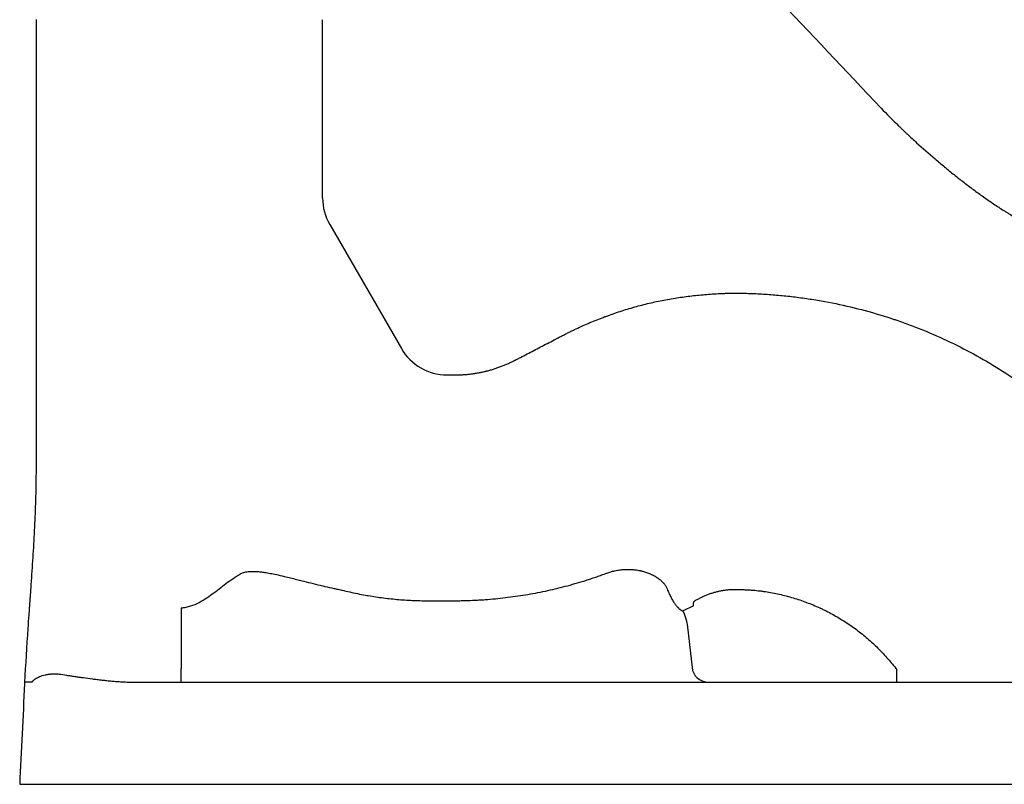
# Model space of a CAD drawing. Units: inches. Extents: x 2.54 to 7.88, y 1.72 to 4.65.
# Drawn here: x 2.58 to 3.02, y 1.72 to 2.07 of the extents above; entities that cross this region are included whole.
import ezdxf

# ---------------------------------------------------------------- set-up
doc = ezdxf.new("R2010")
doc.units = ezdxf.units.IN
doc.header["$MEASUREMENT"] = 0
doc.layers.add('Toilet', color=7, linetype='Continuous')

msp = doc.modelspace()

# ---------------------------------------------------------------- linework, layer by layer
at = {"layer": 'Toilet', "color": 7, "linetype": 'Continuous', "lineweight": 25}
for p, q in [((2.716569747555702, 1.976176875971711), (2.7493156711946, 1.919501235242907)), ((2.877796725341062, 1.799824331032314), (2.882800018190133, 1.802162905184465)), ((2.879941189701907, 1.792323342497472), (2.882004847315264, 1.773921949318666)), ((2.975570151455088, 1.767272074791576), (2.975570151455088, 1.772871987993043))]:
    msp.add_line(p, q, dxfattribs=at)
for centre, radius, start, end in [((2.737399475895366, 1.988211834230121), 0.02405655600488579, 180, 210.018366999984), ((2.770145399534267, 1.931536193501316), 0.02405655600488571, 210.018366999984, 270)]:
    msp.add_arc(centre, radius, start, end, dxfattribs=at)
msp.add_ellipse((2.889357488549486, 1.774738623860228), major_axis=(8.746731148072756e-18, 0.007466550935288822), ratio=0.990687, start_param=1.680393484018507, end_param=3.141592653589793, dxfattribs=at)
for points, knots in [([(2.870914038108885, 2.132355675659817), (2.871168373376698, 2.132087653595797), (2.871422179931624, 2.131819131548446), (2.871929720351512, 2.131282018713653), (2.872183491779547, 2.131013463448176), (2.872944940629201, 2.130207924905124), (2.873452669020303, 2.12967098982744), (2.874975827043804, 2.12806015891988), (2.878022255192752, 2.124838603115229), (2.881068860131722, 2.121617214494064), (2.887161946064276, 2.115174320041381), (2.891223899153044, 2.110878958536723), (2.903409635276414, 2.097992757573688), (2.911533360026422, 2.089401862998594), (2.935904815938721, 2.063629445625935), (2.952152591402247, 2.046447964721783), (2.968400369368092, 2.029266486184323)], [0, 0, 0, 0, 0.0078125000000005, 0.0078125000000005, 0.0156250000000009, 0.0156250000000009, 0.031250000000001, 0.031250000000001, 0.0625000000000012, 0.1250000000000009, 0.1250000000000009, 0.2500000000000011, 0.2500000000000011, 0.5000000000000008, 0.5000000000000008, 1, 1, 1, 1]), ([(2.582468527871403, 2.069679338722896), (2.58246852106557, 2.052261311412736), (2.582468529772999, 2.025832548592678), (2.582468545956445, 1.995067393442408), (2.582468551281335, 1.981960884868215), (2.582468554152837, 1.973247773702251), (2.582468564118814, 1.93414948901765), (2.58246855078537, 1.896367524181895), (2.582468541399861, 1.865845562910153)], [0, 0, 0, 0, 0.2500000000000001, 0.3749999999999998, 0.4374999999999993, 0.4374999999999993, 0.4999999999999988, 1, 1, 1, 1]), ([(2.713342910361011, 1.988211831607997), (2.713342910250153, 1.989589518478714), (2.713342909448055, 1.999557517823364), (2.713342911759814, 2.015252392157503), (2.713342915636126, 2.033864735875043), (2.713342881862035, 2.046750204611652), (2.713342881961418, 2.055698446786692), (2.713342895149786, 2.061425321760507), (2.713342916661888, 2.065004618605836), (2.713342923605545, 2.06715219670863), (2.713342945288402, 2.068449691812845), (2.713342921835764, 2.069165551179242), (2.713342879512738, 2.069523480858413), (2.713342863641603, 2.06965770448536)], [0, 0, 0, 0, 0.0507461024824186, 0.3671640682942524, 0.5781093790933133, 0.7363183626129597, 0.8417910180033794, 0.9077114273524548, 0.9472636728298378, 0.9736318364188056, 0.9868159182454508, 0.9950559694430384, 1, 1, 1, 1]), ([(2.968400467107167, 2.029266573745085), (2.970990036293627, 2.026528181109621), (2.973636679205227, 2.023846284136311), (2.976678345729765, 2.020892693118274), (2.977017242125577, 2.020565359650607), (2.977696506654795, 2.019912758944803), (2.978036891211429, 2.019587464283626), (2.978719228815794, 2.018938969161823), (2.979061160371975, 2.018615740728523), (2.979746041588079, 2.017970664243035), (2.981460797469659, 2.016361433718355), (2.983188289940764, 2.014769468989897), (2.987358918620903, 2.010982163636176), (2.990172096489601, 2.008501699145646), (2.994443867789444, 2.004851494680689), (2.997309091193681, 2.002441578337701), (3.000210721791081, 2.00008101376608), (3.003131676447842, 1.997746645181867), (3.004601814488086, 1.996592557089016), (3.007562856882328, 1.994312534116065), (3.009053767580602, 1.993186607780093), (3.012058103803392, 1.990965283334215), (3.013571526595462, 1.989869881364196), (3.01662306325168, 1.987712561080568), (3.018161173925533, 1.986650638395501), (3.021264782003113, 1.984563938375884), (3.022830271699645, 1.983539150616519), (3.024806324243005, 1.982284198177906), (3.025202475875302, 1.982034489864988), (3.025996875423833, 1.981537876990795), (3.026395169067133, 1.981291026050465), (3.027593628077192, 1.980555246932695), (3.028397199634844, 1.980070864847855), (3.030821391373909, 1.97863569285166), (3.032455486856516, 1.977702875272865), (3.034932260183252, 1.976337788623542), (3.036177051645431, 1.975663776480453), (3.037640217066903, 1.974891948159831), (3.038374489432353, 1.974509612341948), (3.038742293338952, 1.974319332586248), (3.03892636163693, 1.974224413942349), (3.039018437298806, 1.974177009828327), (3.039057907184517, 1.974156705598955), (3.039084222415843, 1.974143172071398), (3.039097462813052, 1.974136364577321), (3.03911053998084, 1.974129642803649)], [0, 0, 0, 0, 0.1249999999999958, 0.1249999999999958, 0.1406249999999954, 0.1406249999999954, 0.156249999999995, 0.156249999999995, 0.1718749999999946, 0.1718749999999946, 0.1874999999999942, 0.2499999999999939, 0.2499999999999939, 0.3749999999999921, 0.3749999999999921, 0.4374999999999913, 0.4999999999999906, 0.4999999999999906, 0.5624999999999898, 0.5624999999999898, 0.624999999999989, 0.624999999999989, 0.6874999999999882, 0.6874999999999882, 0.7499999999999873, 0.7499999999999873, 0.8124999999999866, 0.8124999999999866, 0.8281249999999881, 0.8281249999999881, 0.8437499999999896, 0.8437499999999896, 0.8749999999999925, 0.8749999999999925, 0.9374999999999954, 0.9374999999999954, 0.968749999999998, 0.9843749999999992, 0.9921875000000014, 0.9960937500000026, 0.9980468750000016, 0.9990234375000028, 0.9995117187500012, 0.9995117187500012, 1, 1, 1, 1]), ([(2.770145026407953, 1.907479460765365), (2.770728725889868, 1.907479517731962), (2.771312409892452, 1.907479737060988), (2.772187960319765, 1.907479809878236), (2.772479816755353, 1.907479768141662), (2.773063542740425, 1.90747954711651), (2.773355414786486, 1.907479341642438), (2.773938849858802, 1.907482172007953), (2.774230380519186, 1.907485547329627), (2.774813023820062, 1.907496682612518), (2.77510412274524, 1.90750458642953), (2.775685985726699, 1.907523906510917), (2.776267512171894, 1.9075467565273), (2.776848412032902, 1.907576178787694), (2.777719268959383, 1.907625481840879), (2.778299163440434, 1.907665449532139), (2.779457372766267, 1.907761953766154), (2.780035723985351, 1.907818108784318), (2.78119080756019, 1.907947399164095), (2.78176752993313, 1.908020639236084), (2.782919144735224, 1.908186313765418), (2.783494013451873, 1.908278996946303), (2.784642100866274, 1.908481670498315), (2.785215324507453, 1.908591609015056), (2.7863601823528, 1.90882815775687), (2.786931784993488, 1.908955099049666), (2.787645075962247, 1.909126491863327), (2.787930405853548, 1.909196327223833), (2.788499005130863, 1.909340535553566), (2.788923216395358, 1.909453635103249), (2.78976896415934, 1.909685739634467), (2.790329292718368, 1.909848210650103), (2.791443477638012, 1.910187442206955), (2.791997325879865, 1.910364220672956), (2.793097946220144, 1.91073340054393), (2.793644620173353, 1.910926018638208), (2.794731181807365, 1.911326237782388), (2.795271098803066, 1.91153377410975), (2.796344756610614, 1.91196248274522), (2.79687849197416, 1.912183667082251), (2.797674329879625, 1.912525964219311), (2.797938807222105, 1.912641833856953), (2.798466018825105, 1.912877421566), (2.798728767381651, 1.912997108074214), (2.799514711151458, 1.913361249807691), (2.800035463763217, 1.913611097889194), (2.800682240940086, 1.913932600494778), (2.800811396630901, 1.913997342018225), (2.801069231790228, 1.914127876484427), (2.801197906585323, 1.914193679745465), (2.801583403855838, 1.914392253310385), (2.801839877794437, 1.914525793124968), (2.80260943785482, 1.914926107348019), (2.803122566684649, 1.915192787464432), (2.805688183483496, 1.916526248430442), (2.807740438026633, 1.917593544645261), (2.811845217566972, 1.91972753995795), (2.813897642843881, 1.920794459221375), (2.816976134935072, 1.922395160071735), (2.818002257549031, 1.922928817614004), (2.819541513442919, 1.923729147222455), (2.820054614625374, 1.923995889249426), (2.8208243091676, 1.924395909374953), (2.821080891698939, 1.924529210998338), (2.821594021803065, 1.924795890192809), (2.821850490426874, 1.924929439281098), (2.822619720432958, 1.925330468614673), (2.823132679116562, 1.925597520221224), (2.824160649208241, 1.926127163877671), (2.824675741984639, 1.926389579154181), (2.825708474548396, 1.926908876309724), (2.8262261098526, 1.927165767928471), (2.827264040417274, 1.927673772394425), (2.827784337085241, 1.927924882183808), (2.829349056311275, 1.928669892543281), (2.830397166856808, 1.929155780937728), (2.832502906627075, 1.930106878337521), (2.834618197951921, 1.931037224926381), (2.83675260517024, 1.931926042119703), (2.83889688958173, 1.932793401050102), (2.839974001739578, 1.933216283263756), (2.841596998512181, 1.933834685295131), (2.842139219530797, 1.934038164297965), (2.842954378131678, 1.934339413475011), (2.843226391896718, 1.934439163906375), (2.843770574101839, 1.934637177953454), (2.845131698942143, 1.935128596366134), (2.846496152520006, 1.935602027975876), (2.848683541291457, 1.936336483216934), (2.84977936669874, 1.936692195882065), (2.851975370722795, 1.937380098685269), (2.853075554888904, 1.937712258837538), (2.855280174585038, 1.938353606936477), (2.8563846105143, 1.938662792725885), (2.858597566244663, 1.939259097140734), (2.859706057230781, 1.93954637146757), (2.861927536073872, 1.940096621322162), (2.863040531716027, 1.940359554782796), (2.865271161765606, 1.940860356180438), (2.866388794237908, 1.941098234573817), (2.868628435403838, 1.941550344490038), (2.869750425716736, 1.941764675332964), (2.87199854791732, 1.94217095805771), (2.873124680869118, 1.942362904189615), (2.875381021008915, 1.94272478135524), (2.876511232441888, 1.942894689451292), (2.878775750405461, 1.943212377820185), (2.881044298101107, 1.943508291567851), (2.8833203536611, 1.943763636636334), (2.885600158480571, 1.943998722613929), (2.886741951224457, 1.944106051198603), (2.889029549667457, 1.944299024399827), (2.890175357365649, 1.94438465821436), (2.892470960021447, 1.944534380722903), (2.893620673351556, 1.944598910490058), (2.895348607243167, 1.944677528357506), (2.895925151967494, 1.944700671828459), (2.897079492294868, 1.944740199659235), (2.89765730936045, 1.944756468046544), (2.898524918424287, 1.944776096830499), (2.898814267065046, 1.944781852905082), (2.899393240172599, 1.944791874630829), (2.899682899240335, 1.944796140272472), (2.900551287859497, 1.94480678410235), (2.901129754693248, 1.944811029708756), (2.902285812060432, 1.944814078267471), (2.902863394020324, 1.944812827970071), (2.904017580067706, 1.944804253864991), (2.90459418235146, 1.944796918854568), (2.906322541609586, 1.944765922904843), (2.907472815699044, 1.944733051851606), (2.909770993786812, 1.944652589222549), (2.910918845402157, 1.944604672301535), (2.913212007521109, 1.944493055743961), (2.914357304626365, 1.944429272891398), (2.916645051866841, 1.944284024805166), (2.918929986546808, 1.944121308052687), (2.921209281055635, 1.943923560490322), (2.924624088515025, 1.943601261198277), (2.926895117235521, 1.943352175249281), (2.931427246199118, 1.94279233807677), (2.933688298478954, 1.942481288956989), (2.938200089414741, 1.941795133325203), (2.940450797273273, 1.941419835532448), (2.947186365003155, 1.940191114655755), (2.951654933647939, 1.939236507607277), (2.960548047316697, 1.937053865091894), (2.964972586118686, 1.935825790980108), (2.970474876279432, 1.934114410883176), (2.972123436327955, 1.933587786169736), (2.973768792316515, 1.933041261206546), (2.97486498342289, 1.932672483533178), (2.975412804988131, 1.932485850027178), (2.97814544979621, 1.931543238157649), (2.980314591108209, 1.930757793928694), (2.986772049694906, 1.928309167093403), (2.991010258110803, 1.926553425253202), (2.999354959637937, 1.9227986419252), (3.00346145028548, 1.920799595886545), (3.01154374326809, 1.916560101183688), (3.015519574035366, 1.9143197050384), (3.02334070242679, 1.909597796745361), (3.027185987978442, 1.90711626229774), (3.034744119048927, 1.901908555063789), (3.038456966841718, 1.899182386477834), (3.042329523726353, 1.896152201383115), (3.042557017280815, 1.895973492461528), (3.043011086361027, 1.89561539402534), (3.043690946137893, 1.895077121376703), (3.045268593440873, 1.893813290223218), (3.046606010325807, 1.892716573274394), (3.049261157679007, 1.890505333994779), (3.0510050176678, 1.889007443289602), (3.056158972598883, 1.884443563201325), (3.059491528678096, 1.881307443783975), (3.065953488307985, 1.874851463619825), (3.069082800935801, 1.871531520637834), (3.075138234058619, 1.864707857524298), (3.078064351219316, 1.861204134377052), (3.083711924326368, 1.854011582222039), (3.086433401729607, 1.85032277262096), (3.090359794142163, 1.844648623461642), (3.091642589089378, 1.842733722422834), (3.093213113390263, 1.840310276961689), (3.093525569365603, 1.839824096535365), (3.093991770005907, 1.839092579854351), (3.094146788283535, 1.838848315944621), (3.094455820674607, 1.838359314647271), (3.095225837527506, 1.837135715117702), (3.095983056678913, 1.835906643957629), (3.098971237748925, 1.830972960026209), (3.101231747173784, 1.826970416504514), (3.104429591562624, 1.820884118786566), (3.105463391760848, 1.818841608099684), (3.107467288971035, 1.814729350561747), (3.108437446039407, 1.81265962938769), (3.111252779177475, 1.806409789783822), (3.113002564974101, 1.802188887442098), (3.115438870692392, 1.79577699545794), (3.116219558396244, 1.793626267053509), (3.117719843438245, 1.789298691187308), (3.118439476965438, 1.7871218591981), (3.119817674742553, 1.782742085178901), (3.120476160925627, 1.780539109771583), (3.12173115615734, 1.776106660763589), (3.122327692716944, 1.77387719892518), (3.122891789331469, 1.771633867456225)], [0, 0, 0, 0, 0.0039062499999981, 0.0039062499999981, 0.005859374999997, 0.005859374999997, 0.007812499999995999, 0.007812499999995999, 0.0097656249999949, 0.0097656249999949, 0.0117187499999939, 0.0117187499999939, 0.0136718749999928, 0.0156249999999918, 0.0156249999999918, 0.0195312499999897, 0.0195312499999897, 0.0234374999999876, 0.0234374999999876, 0.0273437499999855, 0.0273437499999855, 0.0312499999999835, 0.0312499999999835, 0.0351562499999814, 0.0351562499999814, 0.0390624999999793, 0.0390624999999793, 0.0400390624999789, 0.0410156249999786, 0.0429687499999782, 0.0429687499999782, 0.0468749999999777, 0.0468749999999777, 0.0507812499999773, 0.0507812499999773, 0.0546874999999768, 0.0546874999999768, 0.0585937499999764, 0.0585937499999764, 0.0624999999999759, 0.0624999999999759, 0.0644531249999756, 0.0644531249999756, 0.0664062499999754, 0.0664062499999754, 0.0703124999999749, 0.0703124999999749, 0.0712890624999747, 0.0712890624999747, 0.0722656249999745, 0.0722656249999745, 0.07421874999997399, 0.07421874999997399, 0.0781249999999734, 0.0781249999999734, 0.0937499999999709, 0.0937499999999709, 0.1093749999999684, 0.1093749999999684, 0.1171874999999672, 0.1171874999999672, 0.1210937499999666, 0.1210937499999666, 0.1230468749999661, 0.1230468749999661, 0.1249999999999657, 0.1249999999999657, 0.1289062499999651, 0.1289062499999651, 0.1328124999999645, 0.1328124999999645, 0.1367187499999639, 0.1367187499999639, 0.1406249999999633, 0.1406249999999633, 0.1484374999999618, 0.1484374999999618, 0.1562499999999603, 0.1640624999999589, 0.1640624999999589, 0.1718749999999574, 0.1718749999999574, 0.1757812499999566, 0.1757812499999566, 0.1777343749999565, 0.1777343749999565, 0.1796874999999563, 0.1874999999999552, 0.1874999999999552, 0.1953124999999542, 0.1953124999999542, 0.2031249999999531, 0.2031249999999531, 0.2109374999999521, 0.2109374999999521, 0.2187499999999511, 0.2187499999999511, 0.22656249999995, 0.22656249999995, 0.234374999999949, 0.234374999999949, 0.2421874999999479, 0.2421874999999479, 0.2499999999999469, 0.2499999999999469, 0.2578124999999458, 0.2578124999999458, 0.2656249999999448, 0.2734374999999437, 0.2734374999999437, 0.2812499999999426, 0.2812499999999426, 0.2890624999999415, 0.2890624999999415, 0.2968749999999405, 0.2968749999999405, 0.3007812499999399, 0.3007812499999399, 0.3046874999999394, 0.3046874999999394, 0.3066406249999393, 0.3066406249999393, 0.3085937499999393, 0.3085937499999393, 0.312499999999939, 0.312499999999939, 0.3164062499999389, 0.3164062499999389, 0.3203124999999387, 0.3203124999999387, 0.3281249999999383, 0.3281249999999383, 0.335937499999938, 0.335937499999938, 0.3437499999999376, 0.3437499999999376, 0.3515624999999373, 0.3593749999999369, 0.3593749999999369, 0.3749999999999362, 0.3749999999999362, 0.3906249999999356, 0.3906249999999356, 0.4062499999999349, 0.4062499999999349, 0.4374999999999338, 0.4374999999999338, 0.4687499999999328, 0.4687499999999328, 0.4765624999999324, 0.4804687499999324, 0.4804687499999324, 0.4843749999999324, 0.4843749999999324, 0.4999999999999329, 0.4999999999999329, 0.5312499999999343, 0.5312499999999343, 0.5624999999999355, 0.5624999999999355, 0.5937499999999368, 0.5937499999999368, 0.624999999999938, 0.624999999999938, 0.6562499999999394, 0.6562499999999394, 0.6582031249999396, 0.6582031249999396, 0.6601562499999399, 0.6640624999999405, 0.6718749999999418, 0.6718749999999418, 0.6874999999999443, 0.6874999999999443, 0.7187499999999499, 0.7187499999999499, 0.7499999999999555, 0.7499999999999555, 0.7812499999999611, 0.7812499999999611, 0.8124999999999668, 0.8124999999999668, 0.8281249999999698, 0.8281249999999698, 0.8320312499999707, 0.8320312499999707, 0.8339843749999709, 0.8339843749999709, 0.8359374999999712, 0.8437499999999725, 0.8437499999999725, 0.8749999999999786, 0.8749999999999786, 0.8906249999999813, 0.8906249999999813, 0.906249999999984, 0.906249999999984, 0.9374999999999896, 0.9374999999999896, 0.953124999999992, 0.953124999999992, 0.9687499999999948, 0.9687499999999948, 0.9843749999999972, 0.9843749999999972, 1, 1, 1, 1]), ([(2.582468541399861, 1.865845562909239), (2.582468540137854, 1.861724686301216), (2.582354950760383, 1.853483078743919), (2.58191004720786, 1.841127873038893), (2.581257495516627, 1.82878217441559), (2.580596348711413, 1.818501108455357), (2.580101069486915, 1.811306642729297), (2.579866943467411, 1.807966642726351), (2.579758405912778, 1.806425136338212), (2.579717644551652, 1.805847075382236), (2.579690450457766, 1.805461702689896), (2.579672316104637, 1.805204787878339), (2.579640568858524, 1.804755187725817), (2.579577032929936, 1.80385598998313), (2.579504358076761, 1.802828338952512), (2.579440769621896, 1.801929143323984), (2.579408982981082, 1.801479544757081), (2.579390822364817, 1.801222631002605), (2.579379473514631, 1.801062059771058), (2.579338622366985, 1.800484002932142), (2.579266045486878, 1.799456342292596), (2.579051087997899, 1.796405434836118), (2.578297692118096, 1.785614329699177), (2.577640866912265, 1.775332599065573), (2.577242691251022, 1.767100471449367)], [0, 0, 0, 0, 0.125, 0.25, 0.375, 0.5, 0.5625, 0.59375, 0.6015625, 0.609375, 0.611328125, 0.61328125, 0.6171875, 0.625, 0.640625, 0.6484375, 0.65234375, 0.654296875, 0.65625, 0.6572265625, 0.671875, 0.6875, 0.75, 1, 1, 1, 1]), ([(2.648734997806296, 1.801169265123668), (2.649113574553994, 1.801196513815988), (2.649488547262107, 1.801235901195632), (2.650230758497005, 1.80133684191207), (2.650598038949284, 1.801397957210008), (2.651687599473079, 1.801611626549036), (2.652397125617131, 1.801794658325671), (2.654465069696613, 1.802444805019677), (2.655762755319922, 1.803012135746524), (2.658218013014592, 1.804297587713602), (2.65937434368904, 1.805013653976173), (2.6616009611247, 1.806512541821041), (2.662671665604239, 1.807296044676285), (2.664773891128789, 1.808879557355044), (2.665806016902746, 1.809680134327818), (2.667869011118814, 1.811264186317699), (2.668899031069037, 1.812047442367477), (2.670982972075207, 1.813569092563628), (2.6720365677795, 1.814307444090297), (2.673646923025129, 1.815362728392521), (2.674188374996023, 1.815705645850203), (2.67500983774948, 1.81620541326428), (2.675286677971308, 1.816370486389508), (2.675858006705668, 1.816703509999053), (2.676152747911043, 1.816871327024365), (2.676457890427535, 1.81704186671961)], [0, 0, 0, 0, 0.031250000000001, 0.031250000000001, 0.0625000000000021, 0.0625000000000021, 0.1250000000000041, 0.1250000000000041, 0.2499999999999968, 0.2499999999999968, 0.3750000000000009, 0.3750000000000009, 0.4999999999999921, 0.4999999999999921, 0.6249999999999977, 0.6249999999999977, 0.7500000000000018, 0.7500000000000018, 0.8749999999999944, 0.8749999999999944, 0.9374999999999966, 0.9374999999999966, 0.9687499999999976, 0.9687499999999976, 1, 1, 1, 1]), ([(2.676457890427526, 1.81704186671961), (2.676693866173672, 1.817140966582258), (2.67693541792326, 1.8172273011866), (2.677253932157894, 1.817325455486822), (2.677328243875207, 1.817347265349877), (2.677684549076765, 1.817446961639641), (2.677970201043033, 1.81751241200438), (2.678613939258966, 1.81763451582365), (2.678973651306741, 1.817685453003734), (2.679728016816401, 1.817764947353077), (2.680123477706053, 1.817791091146202), (2.680952433596369, 1.817821206120068), (2.681386433275607, 1.817822827618242), (2.681906800162713, 1.817811839236254), (2.681993613782764, 1.817809570074064), (2.68259005968974, 1.81779113279962), (2.683099373502219, 1.817761208636773), (2.684192282530299, 1.817673996978794), (2.684775886373347, 1.817613232446712), (2.686073824728028, 1.81745449727384), (2.686787768005584, 1.817351147641617), (2.688364922864213, 1.817097294899209), (2.689227533368546, 1.816941381595542), (2.69106551122724, 1.816584242639139), (2.692040455550979, 1.816379642864389), (2.694237417959434, 1.815896430883646), (2.695458438899145, 1.815612299205519), (2.698493902205892, 1.814885213621331), (2.700306419764334, 1.814432709238588), (2.702982068734896, 1.813760607874808), (2.70384543825334, 1.813543000293784), (2.706166276232094, 1.812959387725513), (2.707624150411688, 1.812594262251955), (2.710505425325244, 1.811884609835491), (2.711928769928434, 1.811539756929262), (2.714737967383869, 1.810876722206874), (2.716123749163327, 1.810558043499735), (2.718138286866203, 1.810110183314974), (2.718765190947483, 1.809972959928246), (2.719959283338698, 1.809716008668062), (2.72052639097459, 1.809595895137619), (2.721434598651418, 1.809406695305551), (2.721771190058199, 1.809315358885164), (2.723306649150341, 1.808945061085551), (2.724506247505706, 1.808667217446232), (2.726901067437709, 1.808137231139714), (2.728096359183212, 1.807884871866874), (2.730484259340061, 1.80740628757337), (2.731676959376459, 1.807179879072774), (2.733292895732441, 1.80689082598483), (2.733714213903958, 1.806817082592405), (2.735299092468867, 1.80654583082008), (2.736464521073628, 1.806358823216005), (2.738796751391323, 1.806010003095528), (2.739963675849427, 1.805848116961244), (2.742298276941367, 1.805549843797204), (2.743466081578675, 1.805413386835155), (2.745801370153833, 1.805166185369786), (2.746968984581422, 1.805055365636061), (2.749304661263246, 1.804859322301553), (2.7504728589848, 1.804774054103218), (2.752810191704263, 1.804629059780169), (2.753979465042727, 1.804569315764148), (2.756319425380782, 1.80447534236733), (2.757490252039774, 1.804441113802556), (2.759901181118552, 1.804396948180943), (2.76114145906022, 1.804389024728706), (2.762381593291463, 1.804394445647833)], [0, 0, 0, 0, 0.0087068647397472, 0.0087068647397472, 0.0113394066816774, 0.0113394066816774, 0.0213490608432582, 0.0213490608432582, 0.0338593048778159, 0.0338593048778159, 0.047529128399975, 0.047529128399975, 0.06245269564447099, 0.06245269564447099, 0.0654313419013633, 0.0654313419013633, 0.08294779857694701, 0.08294779857694701, 0.1031398643056539, 0.1031398643056539, 0.1279708573690044, 0.1279708573690044, 0.158109231429636, 0.158109231429636, 0.1923412991627977, 0.1923412991627977, 0.235425488723181, 0.235425488723181, 0.2996012106851772, 0.2996012106851772, 0.3301759068161263, 0.3301759068161263, 0.3817764327385412, 0.3817764327385412, 0.432059335859611, 0.432059335859611, 0.480880192367371, 0.480880192367371, 0.5029129513828039, 0.5029129513828039, 0.5228132275004906, 0.5228132275004906, 0.5347575925449701, 0.5347575925449701, 0.5769884310146649, 0.5769884310146649, 0.6188824707215936, 0.6188824707215936, 0.6604946334033015, 0.6604946334033015, 0.6751487837249652, 0.6751487837249652, 0.7156113841735345, 0.7156113841735345, 0.7560533700170029, 0.7560533700170029, 0.7964528980406772, 0.7964528980406772, 0.8367727895033693, 0.8367727895033693, 0.8770398441203832, 0.8770398441203832, 0.9172710337544476, 0.9172710337544476, 0.9574827640590776, 0.9574827640590776, 1, 1, 1, 1]), ([(2.770146631756872, 1.804412091137353), (2.770925842357176, 1.804412159151521), (2.771705004596245, 1.804412542457755), (2.772873886507822, 1.804412213822769), (2.773263551702794, 1.804411857213006), (2.774042552778199, 1.804413287449995), (2.774431892062096, 1.804415052152226), (2.775210161375807, 1.804421245764392), (2.775599113079026, 1.804425533265918), (2.776376694545978, 1.804436200673506), (2.776765321813922, 1.804442596553109), (2.777930654785568, 1.804465352588674), (2.778706819376584, 1.804485233784348), (2.781033212680145, 1.804558548714275), (2.782581326339464, 1.804625750441155), (2.784899236242143, 1.804754275212445), (2.785671156481765, 1.804801777783798), (2.787213578936562, 1.804906009209201), (2.787984081644381, 1.804962734915398), (2.790293582056624, 1.80514597610706), (2.791830597992103, 1.805285376363767), (2.794899290876847, 1.805598877090073), (2.796430963991947, 1.805773001801836), (2.799488816612656, 1.806156953396213), (2.801015015896839, 1.806366673303488), (2.804062445710432, 1.806818410824292), (2.805583678296852, 1.807060416313535), (2.8086210126605, 1.807577729805908), (2.810137057519442, 1.807853391949275), (2.813163287809227, 1.808442792148665), (2.814673471771833, 1.808756542675167), (2.817688278710915, 1.80942025987021), (2.819192966845636, 1.809769803709474), (2.822197284565009, 1.810501751918212), (2.823696908261264, 1.81088419619983), (2.825942265779456, 1.811484299763718), (2.826690029774235, 1.811688795239643), (2.82818410455624, 1.812107220790198), (2.828930410700036, 1.812321184561505), (2.83116712586218, 1.812977402459871), (2.832655329633796, 1.813433996365366), (2.834511993332235, 1.814028096163975), (2.834883203221605, 1.814148100216679), (2.835624996538032, 1.81439034250343), (2.835995503851813, 1.814512556202563), (2.837105859783194, 1.814882468311189), (2.838583227426904, 1.815384400380824), (2.840054346259532, 1.815903851152492), (2.841522253412281, 1.816432290155376), (2.842254610830168, 1.81670097740264), (2.842985359430757, 1.816974194321064)], [0, 0, 0, 0, 0.0312499999999993, 0.0312499999999993, 0.0468749999999991, 0.0468749999999991, 0.062499999999999, 0.062499999999999, 0.0781249999999988, 0.0781249999999988, 0.0937499999999986, 0.0937499999999986, 0.124999999999998, 0.124999999999998, 0.187499999999996, 0.187499999999996, 0.2187499999999949, 0.2187499999999949, 0.2499999999999939, 0.2499999999999939, 0.3124999999999939, 0.3124999999999939, 0.3749999999999939, 0.3749999999999939, 0.4374999999999939, 0.4374999999999939, 0.4999999999999941, 0.4999999999999941, 0.5624999999999941, 0.5624999999999941, 0.6249999999999942, 0.6249999999999942, 0.6874999999999942, 0.6874999999999942, 0.7499999999999942, 0.7499999999999942, 0.7812499999999952, 0.7812499999999952, 0.8124999999999962, 0.8124999999999962, 0.8749999999999962, 0.8749999999999962, 0.8906249999999968, 0.8906249999999968, 0.9062499999999972, 0.9062499999999972, 0.937499999999998, 0.9687499999999992, 0.9687499999999992, 1, 1, 1, 1]), ([(2.842985359430582, 1.816974194321594), (2.843710782556531, 1.817241448590535), (2.844439967885695, 1.817477134825523), (2.845538948978085, 1.817785607190505), (2.845906145621226, 1.817880905300199), (2.846642233771145, 1.81805664122426), (2.84701113038546, 1.818137065407499), (2.847750473661898, 1.818283440797391), (2.848120887122079, 1.818349480286598), (2.848863408155068, 1.818466635465673), (2.849235546082045, 1.818517670645581), (2.849981750787096, 1.818604051144995), (2.850355788192533, 1.818639474696466), (2.850824446149931, 1.818674060878368), (2.850918221987982, 1.818680491672215), (2.851105370320737, 1.818692354768575), (2.851385679615833, 1.818708666070869), (2.85166474948647, 1.818720575074607), (2.852592223817248, 1.818750683906779), (2.853325396408055, 1.818744152423147), (2.85477368262914, 1.818673788731193), (2.855488796067869, 1.818609951454997), (2.856899979471156, 1.818427487254286), (2.857596052621084, 1.818308859767812), (2.858367546627041, 1.818145247963529), (2.858453139992579, 1.818126641248566), (2.858623564951356, 1.818088688294716), (2.858878208079273, 1.818030619116048), (2.859129876169772, 1.81796917610713), (2.859629260324105, 1.817841903428212), (2.85995691587214, 1.817751209036784), (2.860924118991232, 1.817462369898076), (2.861547935540918, 1.817247514782285), (2.86275299177181, 1.816776284898138), (2.863334237661906, 1.816519901002323), (2.864033116385313, 1.816174520299789), (2.8642406996242, 1.816069033810619), (2.864445117952084, 1.815960754416347), (2.864580687954459, 1.815887948620476), (2.864648163860124, 1.81585121074106), (2.864983076567734, 1.815666352668858), (2.865243127716018, 1.815514738763671), (2.865999947201711, 1.815049373884564), (2.866473428926493, 1.814725145839633), (2.867358646757779, 1.814051190027272), (2.867770388691837, 1.81370144946156), (2.868340762202783, 1.813158627670545), (2.868614119434987, 1.812882651118044), (2.868869365604954, 1.812599882637321), (2.868993928763244, 1.812457364775196), (2.869034953026982, 1.812409653585166), (2.869115791204698, 1.81231407301886), (2.869155627102614, 1.812266179041343), (2.869508917380468, 1.811834212079632), (2.869785823475292, 1.811443738205761), (2.870266088644935, 1.810650433141708), (2.870469449841779, 1.810247600558393), (2.87063536333983, 1.809838453387336)], [0, 0, 0, 0, 0.0624999999999885, 0.0624999999999885, 0.0937499999999849, 0.0937499999999849, 0.1249999999999813, 0.1249999999999813, 0.1562499999999777, 0.1562499999999777, 0.1874999999999741, 0.1874999999999741, 0.2187499999999704, 0.2187499999999704, 0.2265624999999695, 0.2265624999999695, 0.2343749999999685, 0.2499999999999627, 0.2499999999999627, 0.3124999999999437, 0.3124999999999437, 0.3749999999999246, 0.3749999999999246, 0.4374999999999056, 0.4374999999999056, 0.4453124999999066, 0.4453124999999066, 0.4531249999999075, 0.4687499999999136, 0.4687499999999136, 0.4999999999999216, 0.4999999999999216, 0.5624999999999378, 0.5624999999999378, 0.6249999999999543, 0.6249999999999543, 0.6406249999999588, 0.6484374999999607, 0.6484374999999607, 0.6562499999999627, 0.6562499999999627, 0.6874999999999654, 0.6874999999999654, 0.7499999999999736, 0.7499999999999736, 0.8124999999999816, 0.8124999999999816, 0.8437499999999857, 0.8593749999999876, 0.8593749999999876, 0.8671874999999889, 0.8671874999999889, 0.8749999999999902, 0.8749999999999902, 0.9374999999999952, 0.9374999999999952, 1, 1, 1, 1]), ([(2.870635363339825, 1.809838453387342), (2.87093103490103, 1.809109490593123), (2.871227410103643, 1.808420215435524), (2.871821585573295, 1.807119360504388), (2.872119375036505, 1.80650771728397), (2.872716303711483, 1.805360994371682), (2.87301545169516, 1.804825983322855), (2.873615035537283, 1.803832285565256), (2.873915472507334, 1.803373564746373), (2.874517634448108, 1.802532936206404), (2.874819334874626, 1.802151036632655), (2.875197195319943, 1.80172235399097), (2.875272804711648, 1.80163905414515), (2.875386275092412, 1.801517780068874), (2.875424122827717, 1.801477952802551), (2.875499742393758, 1.801399624902537), (2.875537516687356, 1.801361121065908), (2.87572621069689, 1.801171887918949), (2.875876597901654, 1.801031013644289), (2.876326041218264, 1.800639466450011), (2.876623368881011, 1.800419857086766), (2.877213485843638, 1.800061629919355), (2.877506273905825, 1.799922988010454), (2.877796724929869, 1.799824329460993)], [0, 0, 0, 0, 0.1250000000000014, 0.1250000000000014, 0.2500000000000028, 0.2500000000000028, 0.3750000000000042, 0.3750000000000042, 0.5000000000000056, 0.5000000000000056, 0.6250000000000069, 0.6250000000000069, 0.6562500000000068, 0.6562500000000068, 0.6718750000000062, 0.6718750000000062, 0.6875000000000057, 0.6875000000000057, 0.7500000000000046, 0.7500000000000046, 0.8750000000000022, 0.8750000000000022, 1, 1, 1, 1]), ([(2.883614273156922, 1.804573873008835), (2.883858818674012, 1.804700978516166), (2.884103362037305, 1.804828089907457), (2.884592399442092, 1.805082447431993), (2.884836887785716, 1.805209709131237), (2.88532589478864, 1.805464149710465), (2.885570405823726, 1.805591349418995), (2.88606051538161, 1.805842777933902), (2.886306046599223, 1.805967190610964), (2.886676242315686, 1.806148622058392), (2.886799987512445, 1.806208152265555), (2.887048007293203, 1.80632576644952), (2.887172266154722, 1.806383893378501), (2.887545856844822, 1.806556050114607), (2.887796007834087, 1.806667842060808), (2.888298778733986, 1.806884681119391), (2.888551403545899, 1.806989714841981), (2.889059193899607, 1.807192841280032), (2.889314342871716, 1.80729097926215), (2.890083352030442, 1.807575661536433), (2.890600759162169, 1.807752515947157), (2.891644402372967, 1.808082105011975), (2.892170668131797, 1.80823475858404), (2.893231567012446, 1.80851720697151), (2.893766216110529, 1.80864695814141), (2.89457344211672, 1.808827236003042), (2.894843376135349, 1.8088849827912), (2.895384861194672, 1.808996058833113), (2.89565644143187, 1.809049308325069), (2.896065438922974, 1.809124737400289), (2.896201987978684, 1.809149122719283), (2.896474877563787, 1.809195997885582), (2.896611307535683, 1.809218506966849), (2.897020543778434, 1.809282671641772), (2.897293293878198, 1.80932080816209), (2.897838621859251, 1.809386291849866), (2.898111200724327, 1.809413700651761), (2.898656179322636, 1.809457295786089), (2.898928580366518, 1.80947356422998), (2.899473276033372, 1.809499433931699), (2.899745571820103, 1.809509108098336), (2.900290088259737, 1.809523749356057), (2.900562307257857, 1.809528612776151), (2.901106686445519, 1.809534655305694), (2.90137884728104, 1.809535874885437), (2.90192313216036, 1.80953600907185), (2.902195256421479, 1.809534937293485), (2.903011587104589, 1.809529084412353), (2.903555752764357, 1.809521749587917), (2.904643972429357, 1.809500084869919), (2.905188022020074, 1.809485478410952), (2.906275965087792, 1.8094464850915), (2.90681985882543, 1.809422114559599), (2.907907495825564, 1.809363946347231), (2.908451242343629, 1.809330352625422), (2.910082245785213, 1.809214779190337), (2.911169263594333, 1.809117819148715), (2.912527593525941, 1.808968907483643), (2.912799237582875, 1.808937751291768), (2.913342481587695, 1.808872675511119), (2.913614208799862, 1.808838739739346), (2.914428215128122, 1.808732938981106), (2.914969266979685, 1.808657089088407), (2.916587710665376, 1.8084140681168), (2.917660392703329, 1.808231432550415), (2.919794334361797, 1.80782865622108), (2.920855583432471, 1.807608480817995), (2.9229671573833, 1.807132260729808), (2.92401748020683, 1.806876209291816), (2.926107341369484, 1.806328695854997), (2.927146864671768, 1.806037184483102), (2.930249159245055, 1.805109210752951), (2.932295671221357, 1.804419361443331), (2.936344836428209, 1.802895653826939), (2.938347459786305, 1.802061697434743), (2.940822487805754, 1.800926489970372), (2.941562876121683, 1.800578966473605), (2.942300057931878, 1.800220914502599), (2.942790796822541, 1.799979863373041), (2.943035902114168, 1.799858114903382), (2.944257376693362, 1.799244614636332), (2.945223009467099, 1.798737911874265), (2.94808585654708, 1.797170907711272), (2.94994910473489, 1.796063827665933), (2.953586982828125, 1.793727621156368), (2.955361596700977, 1.792498472611834), (2.95882238967451, 1.789918381836842), (2.960508537806792, 1.788567396956244), (2.963791169793398, 1.785741940215464), (2.965387741797216, 1.78426758975606), (2.96713253721275, 1.782538228136312), (2.967325689012736, 1.782345093021721), (2.96771055676247, 1.781956845318186), (2.967902333537053, 1.781761669654729), (2.968474825713152, 1.781173856054756), (2.968852822088953, 1.780778816384355), (2.969975832294299, 1.779584219635499), (2.970709869436599, 1.778775186748636), (2.972868118970553, 1.776310223577124), (2.974248501674164, 1.774616456582965), (2.975570149354052, 1.772871985599592)], [0, 0, 0, 0, 0.0078124999999989, 0.0078124999999989, 0.0156249999999979, 0.0156249999999979, 0.0234374999999968, 0.0234374999999968, 0.0312499999999957, 0.0312499999999957, 0.0351562499999952, 0.0351562499999952, 0.0390624999999948, 0.0390624999999948, 0.0468749999999923, 0.0468749999999923, 0.0546874999999899, 0.0546874999999899, 0.0624999999999876, 0.0624999999999876, 0.0781249999999811, 0.0781249999999811, 0.0937499999999748, 0.0937499999999748, 0.1093749999999684, 0.1093749999999684, 0.1171874999999654, 0.1171874999999654, 0.1249999999999623, 0.1249999999999623, 0.1289062499999615, 0.1289062499999615, 0.1328124999999606, 0.1328124999999606, 0.1406249999999605, 0.1406249999999605, 0.1484374999999603, 0.1484374999999603, 0.15624999999996, 0.15624999999996, 0.1640624999999599, 0.1640624999999599, 0.1718749999999597, 0.1718749999999597, 0.1796874999999595, 0.1796874999999595, 0.1874999999999594, 0.1874999999999594, 0.2031249999999588, 0.2031249999999588, 0.2187499999999584, 0.2187499999999584, 0.2343749999999578, 0.2343749999999578, 0.2499999999999574, 0.2499999999999574, 0.2812499999999549, 0.2812499999999549, 0.2890624999999551, 0.2890624999999551, 0.2968749999999553, 0.2968749999999553, 0.3124999999999555, 0.3124999999999555, 0.3437499999999559, 0.3437499999999559, 0.3749999999999564, 0.3749999999999564, 0.4062499999999568, 0.4062499999999568, 0.4374999999999573, 0.4374999999999573, 0.4999999999999597, 0.4999999999999597, 0.562499999999962, 0.562499999999962, 0.5781249999999623, 0.5859374999999625, 0.5859374999999625, 0.5937499999999626, 0.5937499999999626, 0.6249999999999662, 0.6249999999999662, 0.6874999999999724, 0.6874999999999724, 0.7499999999999785, 0.7499999999999785, 0.8124999999999845, 0.8124999999999845, 0.8749999999999905, 0.8749999999999905, 0.8828124999999911, 0.8828124999999911, 0.8906249999999918, 0.8906249999999918, 0.9062499999999934, 0.9062499999999934, 0.9374999999999952, 0.9374999999999952, 1, 1, 1, 1]), ([(2.762381298426778, 1.804394451056158), (2.763028368898165, 1.804397386084956), (2.763675441502216, 1.804399867607454), (2.764969589898723, 1.804404181093942), (2.765616665880405, 1.804405972855938), (2.767557899159928, 1.80441027906967), (2.768852061882582, 1.804411654591339), (2.770146231319166, 1.804411771651929)], [0, 0, 0, 0, 0.2499999999999976, 0.2499999999999976, 0.499999999999995, 0.499999999999995, 1, 1, 1, 1]), ([(2.88280001858667, 1.802162906497926), (2.88277498381918, 1.802216467399018), (2.882752553610122, 1.802270969657488), (2.882712879327767, 1.80238184858321), (2.882695612855663, 1.802438313766599), (2.882651906486065, 1.80261002036121), (2.882633972385371, 1.80272550933197), (2.882623502059401, 1.802900235633601), (2.882622768316065, 1.802958728167553), (2.882625921129041, 1.803046853419603), (2.882627687623314, 1.803076353905637), (2.882632650668088, 1.803135202472836), (2.882635835545353, 1.803164451072057), (2.882655214733956, 1.803309831125692), (2.882681683017045, 1.803423396341629), (2.882728417254309, 1.803561943635736), (2.882738452181693, 1.803589481225562), (2.882759919833428, 1.803644207262698), (2.882771379338062, 1.803671454411595), (2.882807712857819, 1.803752244635706), (2.88283436638174, 1.803804493051588), (2.882921370449929, 1.803956568858319), (2.882988704595872, 1.804051766515088), (2.883103845747899, 1.804185189021998), (2.883144761691669, 1.804228209262928), (2.883229650219791, 1.804309291824738), (2.88327379336258, 1.80434758085227), (2.883411186398681, 1.804455867534462), (2.883509357055345, 1.804519341588767), (2.883614273156922, 1.804573873008836)], [0, 0, 0, 0, 0.0625000000000195, 0.0625000000000195, 0.1250000000000391, 0.1250000000000391, 0.2500000000000782, 0.2500000000000782, 0.3125000000001045, 0.3125000000001045, 0.3437500000001118, 0.3437500000001118, 0.3750000000001191, 0.3750000000001191, 0.5000000000001631, 0.5000000000001631, 0.5312500000001643, 0.5312500000001643, 0.5625000000001654, 0.5625000000001654, 0.6250000000001452, 0.6250000000001452, 0.7500000000000927, 0.7500000000000927, 0.8125000000000717, 0.8125000000000717, 0.8750000000000506, 0.8750000000000506, 1, 1, 1, 1]), ([(2.877796724929869, 1.79982432946099), (2.878078615607934, 1.799228884309375), (2.878590035035739, 1.798022945070365), (2.879203390886686, 1.796169862782813), (2.879510116348849, 1.79490513602579), (2.879764987178344, 1.793625526642747), (2.879866499189321, 1.792978281756747), (2.879941187285369, 1.79232334127823)], [0, 0, 0, 0, 0.25, 0.5, 0.75, 0.75, 1, 1, 1, 1]), ([(2.648754002299382, 1.767272072398125), (2.648752837194236, 1.767272072398125), (2.648751672107086, 1.767310075745047), (2.648749377297981, 1.767460936748352), (2.648748247611463, 1.767573792074999), (2.648746057930252, 1.76787093023979), (2.648744997969374, 1.768055208489254), (2.648742979948507, 1.768489595409811), (2.648742021919678, 1.768739697372702), (2.648740236875793, 1.769298134403334), (2.64873940988829, 1.769606460847174), (2.648737912059108, 1.77027198013696), (2.64873724124056, 1.770629162705345), (2.648736076136931, 1.771381542758445), (2.648735581869852, 1.771776728624217), (2.648734784892913, 1.772593108720668), (2.648734482195373, 1.773014290344055), (2.648734279878138, 1.773442077748114)], [0, 0, 0, 0, 0.125, 0.125, 0.25, 0.25, 0.375, 0.375, 0.5, 0.5, 0.625, 0.625, 0.75, 0.75, 0.875, 0.875, 1, 1, 1, 1]), ([(2.580541614914939, 1.767271677918089), (2.580530779731038, 1.767271652030638), (2.580516178468002, 1.767271615337608), (2.580497844960782, 1.767271566181684), (2.580478978503442, 1.767271513940251), (2.58043385289836, 1.767271381021547), (2.580333274937306, 1.767271035304362), (2.580216556846341, 1.767270504928725), (2.580120201425396, 1.767269955626592), (2.580077809644219, 1.76726969075062), (2.580060211978891, 1.76726957724266), (2.580042647100885, 1.767269462163165), (2.57997264987869, 1.767268989272525), (2.579687331277789, 1.767266778914797), (2.579230066506623, 1.767261132551705), (2.578701121060234, 1.767249747645568), (2.578253059040573, 1.767234516230819), (2.577947089271613, 1.767218631343035), (2.57776836457167, 1.767205840533702), (2.577693627525031, 1.767199514233149), (2.57766071969678, 1.767196519870322), (2.577639204205468, 1.76719450375515), (2.577602662829876, 1.767190923391105), (2.577563440990601, 1.767186712340252), (2.577531344938225, 1.767182923442505), (2.577513639608978, 1.767180728589607), (2.577470435166847, 1.767175191852433), (2.577405088774928, 1.767165399991849), (2.577348162441397, 1.767153703410045), (2.577319195389411, 1.767145990325184), (2.577308183890877, 1.767142727241897), (2.577297701371852, 1.767139439519839), (2.57728262183995, 1.767134100353109), (2.577268988079807, 1.767127938823196), (2.577259405452818, 1.7671223440331), (2.577247567075565, 1.767113834071207), (2.577242982710226, 1.767106497271965), (2.577242691251022, 1.767100471449367)], [0, 0, 0, 0, 0.0049501066296893, 0.0066866683982239, 0.0084232301667584, 0.0136329154723622, 0.0275254096206388, 0.0553103979171919, 0.0692028920654685, 0.0744125773710722, 0.0761491391396068, 0.0778857009081414, 0.0830953862137451, 0.1108803745102983, 0.222020327696511, 0.3331602808827237, 0.4443002340689364, 0.5554401872551491, 0.6110101638482555, 0.6387951521448086, 0.645741399218947, 0.6526876462930853, 0.6665801404413618, 0.694365128737915, 0.7082576228861917, 0.7152038699603299, 0.7221501170344682, 0.7777200936275745, 0.8332900702206809, 0.8541288114430958, 0.8610750585172341, 0.8680213055913724, 0.8888600468137873, 0.9166450351103403, 0.9305375292586172, 0.9444300234068936, 1, 1, 1, 1]), ([(2.58054163507298, 1.76727182240046), (2.580587115379476, 1.767272080832994), (2.580635310521376, 1.767293630767716), (2.580711620637298, 1.767353997394996), (2.580737725327702, 1.767378680039341), (2.580777879509872, 1.767422368023894), (2.580791431756015, 1.767438101855815), (2.580818888519747, 1.767472303050549), (2.580832805657425, 1.767490785837821), (2.580860968061615, 1.767530931233326), (2.580875189341771, 1.767552886625246), (2.580896718482721, 1.767585578975721), (2.580903927150823, 1.767596414696027), (2.580918399206232, 1.767617301282253), (2.58092566172868, 1.76762729533827), (2.580947523524972, 1.767656213388413), (2.580962195437535, 1.767674084246386), (2.580991755303273, 1.767709652599219), (2.581006644531234, 1.767727307740127), (2.581081644004808, 1.767815035336888), (2.581143421694247, 1.76788355721498), (2.581334262579535, 1.768086735905382), (2.581468847263239, 1.768218969010863), (2.58168158327023, 1.768414114202893), (2.581754310786571, 1.768478596264749), (2.581866083827372, 1.768574463360017), (2.581922642431367, 1.768622183687785), (2.581985003948974, 1.768673533023456), (2.582011579552346, 1.768695196151003), (2.582018843139669, 1.768701099232311), (2.582023689018591, 1.768705033497704), (2.582026139188001, 1.768707021319967), (2.582038094081545, 1.768716703539873), (2.582047685282025, 1.768724444229567), (2.582057303754186, 1.768732179835631)], [0, 0, 0, 0, 0.1249999999999825, 0.1249999999999825, 0.1874999999999715, 0.1874999999999715, 0.2187499999999676, 0.2187499999999676, 0.2499999999999636, 0.2499999999999636, 0.2812499999999597, 0.2812499999999597, 0.2968749999999589, 0.2968749999999589, 0.312499999999958, 0.312499999999958, 0.3437499999999595, 0.3437499999999595, 0.3749999999999609, 0.3749999999999609, 0.4999999999999692, 0.4999999999999692, 0.7499999999999847, 0.7499999999999847, 0.8749999999999929, 0.8749999999999929, 0.9374999999999968, 0.9687499999999978, 0.9765624999999976, 0.9804687499999968, 0.9804687499999968, 0.9843749999999956, 0.9843749999999956, 1, 1, 1, 1]), ([(2.582057303754177, 1.768732179835636), (2.58235017547718, 1.768924497971901), (2.582665428295952, 1.769108450454849), (2.583338883791671, 1.76945741973576), (2.583697087978568, 1.769622459679302), (2.584455306996793, 1.769931228308476), (2.584855314085208, 1.770074783759761), (2.585696020222647, 1.770336495540654), (2.586136741816702, 1.770454803822057), (2.587058655296415, 1.770663006406711), (2.587539846121997, 1.770752914332793), (2.588292295601541, 1.770863309209006), (2.58854819175233, 1.770895907065206), (2.588939696758378, 1.770938007738152), (2.589071560826467, 1.770950915315639), (2.589337347808672, 1.770974331478652), (2.589471267383787, 1.770984842176698), (2.590145947206086, 1.771031229137697), (2.590701945900983, 1.771048691591481), (2.591559611871684, 1.771041291712912), (2.591849447960281, 1.771033212368059), (2.592436917280928, 1.771004926570652), (2.592734563602397, 1.770984740814449), (2.593035978747269, 1.770957790852684)], [0, 0, 0, 0, 0.1250000000000001, 0.1250000000000001, 0.2500000000000001, 0.2500000000000001, 0.3750000000000002, 0.3750000000000002, 0.5000000000000002, 0.5000000000000002, 0.6250000000000002, 0.6250000000000002, 0.6875000000000003, 0.6875000000000003, 0.7187500000000001, 0.7187500000000001, 0.7499999999999999, 0.7499999999999999, 0.8749999999999993, 0.8749999999999993, 0.9374999999999998, 0.9374999999999998, 1, 1, 1, 1]), ([(2.593035978747269, 1.770957790852684), (2.594119147768295, 1.770781370384373), (2.595252598757976, 1.770600893718616), (2.597024359299442, 1.770326458643714), (2.597626962402299, 1.770234439961457), (2.598855289991677, 1.770048946058561), (2.599480970848116, 1.769955437548802), (2.600754839867204, 1.769767419635858), (2.601403029511943, 1.769672909442822), (2.602227060887336, 1.769554490451844), (2.602392611914177, 1.769530784943905), (2.602724767067074, 1.769483401090375), (2.602891366389031, 1.76945972335527), (2.603392713852432, 1.769388746528059), (2.603729023910714, 1.769341521699008), (2.605420526274199, 1.769105710101831), (2.606805459149384, 1.768917929672263), (2.608926591725398, 1.768643636318094), (2.609640933405684, 1.768553450388213), (2.611083662140873, 1.768376871563868), (2.611811957830706, 1.768290375271039), (2.613281830916005, 1.768122690248869), (2.614023428941664, 1.768041516139002), (2.615145424335513, 1.767925309121676), (2.615521051281828, 1.767887501372408), (2.616274278161233, 1.767814168511629), (2.616652023194879, 1.767778627469012), (2.617788576824304, 1.767675862560272), (2.618550700617552, 1.767612477605185), (2.620083406462098, 1.767498865445139), (2.620853995423644, 1.767448644092048), (2.622403455984336, 1.767364855726085), (2.623182306616783, 1.767331277008647), (2.624748229883039, 1.76728489065369), (2.625535329778565, 1.767272072398125), (2.626326587498689, 1.767272072398125)], [0, 0, 0, 0, 0.1249999999999973, 0.1249999999999973, 0.1874999999999963, 0.1874999999999963, 0.2499999999999953, 0.2499999999999953, 0.3124999999999943, 0.3124999999999943, 0.3281249999999942, 0.3281249999999942, 0.3437499999999941, 0.3437499999999941, 0.3749999999999948, 0.3749999999999948, 0.4999999999999967, 0.4999999999999967, 0.5624999999999974, 0.5624999999999974, 0.6249999999999981, 0.6249999999999981, 0.6874999999999989, 0.6874999999999989, 0.7187499999999996, 0.7187499999999996, 0.7500000000000002, 0.7500000000000002, 0.8125000000000002, 0.8125000000000002, 0.8750000000000001, 0.8750000000000001, 0.9375, 0.9375, 1, 1, 1, 1]), ([(2.626326587498689, 1.767272072398125), (2.627673363664582, 1.767272072398125), (2.629077267124972, 1.767272072398125), (2.631269790467226, 1.767272072398125), (2.632015081386406, 1.767272072398125), (2.632964889946681, 1.767272072398125), (2.633155761608191, 1.767272072398125), (2.63353932896902, 1.767272072398125), (2.633731925468154, 1.767272072398125), (2.634311787483853, 1.767272072398125), (2.636259221850614, 1.767272072398125), (2.638278979246278, 1.767272072398125), (2.641601456168145, 1.767272072398125), (2.643308095427957, 1.767272072398125), (2.646811206207993, 1.767272072398125), (2.64860771194211, 1.767272072398125), (2.652290263942882, 1.767272072398125), (2.654176298060131, 1.767272072398125), (2.658038416359824, 1.767272072398125), (2.660014490381597, 1.767272072398125), (2.664057733700421, 1.767272072398125), (2.666124921010557, 1.767272072398125), (2.668502878596687, 1.767272072398125), (2.668767823632377, 1.767272072398125), (2.66929917315993, 1.767272072398125), (2.66956560070771, 1.767272072398125), (2.670366280449084, 1.767272072398125), (2.671973998846424, 1.767272072398125), (2.67576974744539, 1.767272072398125), (2.679099221106131, 1.767272072398125), (2.682479348720142, 1.767272072398125), (2.683614503248252, 1.767272072398125), (2.685044041959038, 1.767272072398125), (2.6853304831057, 1.767272072398125), (2.68590392039585, 1.767272072398125), (2.686765097515129, 1.767272072398125), (2.687629330653551, 1.767272072398125), (2.690516869383329, 1.767272072398125), (2.692848514979286, 1.767272072398125), (2.697554368108958, 1.767272072398125), (2.699928586358939, 1.767272072398125), (2.704719354544735, 1.767272072398125), (2.707135886561032, 1.767272072398125), (2.712011295935484, 1.767272072398125), (2.714470187882045, 1.767272072398125), (2.719430722695582, 1.767272072398125), (2.721932362522644, 1.767272072398125), (2.724455744802627, 1.767272072398125)], [0, 0, 0, 0, 0.0624999999999963, 0.0624999999999963, 0.0937499999999943, 0.0937499999999943, 0.1015624999999939, 0.1015624999999939, 0.1093749999999936, 0.1093749999999936, 0.124999999999993, 0.187499999999991, 0.187499999999991, 0.249999999999989, 0.249999999999989, 0.3124999999999869, 0.3124999999999869, 0.3749999999999848, 0.3749999999999848, 0.4374999999999828, 0.4374999999999828, 0.4999999999999809, 0.4999999999999809, 0.5078124999999808, 0.5078124999999808, 0.5156249999999807, 0.5156249999999807, 0.5312499999999805, 0.5624999999999799, 0.6249999999999799, 0.6249999999999799, 0.6562499999999796, 0.6562499999999796, 0.6640624999999799, 0.6640624999999799, 0.6718749999999802, 0.6874999999999813, 0.6874999999999813, 0.7499999999999851, 0.7499999999999851, 0.8124999999999888, 0.8124999999999888, 0.8749999999999926, 0.8749999999999926, 0.9374999999999962, 0.9374999999999962, 1, 1, 1, 1]), ([(2.724455760296168, 1.767272072398125), (2.74609015614974, 1.767272072398125), (2.767762897443153, 1.767272072398125), (2.794901744836683, 1.767272072398125), (2.800331953660853, 1.767272072398125), (2.81119698691005, 1.767272072398125), (2.827500023670131, 1.767272072398125), (2.865578834859411, 1.767272072398125), (2.898283597760736, 1.767272072398125), (2.941948401061998, 1.767272072398124), (2.963810025147468, 1.767272072398125), (2.991173612699119, 1.767272072398125), (2.996648160221264, 1.767272072398124), (3.007600905431651, 1.767272072398124), (3.024033078250018, 1.767272072398124), (3.062396191641067, 1.767272072398124), (3.11726168967845, 1.767272072398124), (3.161219167853472, 1.767272072398124), (3.188712948357258, 1.767272072398124), (3.194212722403785, 1.767272072398124), (3.205214307308411, 1.767272072398124), (3.210715685803137, 1.767272072398124), (3.227221245612474, 1.767272072398124), (3.238226999010857, 1.767272072398124), (3.249234787685028, 1.767272072398124)], [0, 0, 0, 0, 0.1249999999999998, 0.1249999999999998, 0.1562499999999998, 0.1562499999999998, 0.1874999999999998, 0.2499999999999997, 0.3749999999999996, 0.3749999999999996, 0.4999999999999996, 0.4999999999999996, 0.5312499999999998, 0.5312499999999998, 0.5624999999999999, 0.6250000000000001, 0.7500000000000007, 0.8750000000000013, 0.8750000000000013, 0.9062500000000012, 0.9062500000000012, 0.937500000000001, 0.937500000000001, 1, 1, 1, 1]), ([(2.575002007078351, 1.720606153182603), (2.575001424705636, 1.720606102645981), (2.575110600976163, 1.720606127382914), (2.575547143792097, 1.720606125707302), (2.575874085202324, 1.720606124869602), (2.576744570135618, 1.720606123190667), (2.577288066613356, 1.720606122349432), (2.578589780689076, 1.720606120661921), (2.579347935552395, 1.720606119815647), (2.581076000339079, 1.720606118116768), (2.582045989514391, 1.720606117264163), (2.584194126943516, 1.720606115551565), (2.585372282717995, 1.720606114691573), (2.587932571297637, 1.720606112963388), (2.589314624553427, 1.720606112095197), (2.592277524754988, 1.720606110350057), (2.593858416760995, 1.720606109473109), (2.595535735986687, 1.720606108591634)], [0, 0, 0, 0, 0.1252695159049586, 0.1252695159049586, 0.2502310136328217, 0.2502310136328217, 0.3751925113606848, 0.3751925113606848, 0.5001540090885476, 0.5001540090885476, 0.6251155068164107, 0.6251155068164107, 0.7500770045442738, 0.7500770045442738, 0.8750385022721369, 0.8750385022721369, 1, 1, 1, 1]), ([(2.595535735986687, 1.720606108591634), (2.597081973352735, 1.720606108991229), (2.59871019096932, 1.72060610939173), (2.602125535032934, 1.72060611019518), (2.603912606677918, 1.720606110598131), (2.609503726268562, 1.720606111811465), (2.613537899628837, 1.720606112626379), (2.620011424193892, 1.720606113860141), (2.622239559892926, 1.720606114273279), (2.626829461320197, 1.720606115103571), (2.629191268287703, 1.720606115520724), (2.634041065725974, 1.720606116359182), (2.636529059722259, 1.720606116780488), (2.641623546888154, 1.72060611762729), (2.644229998868931, 1.720606118052786), (2.652214709938328, 1.72060611933546), (2.657758556317582, 1.720606120198874), (2.666353295222779, 1.720606121505087), (2.669264661392187, 1.720606121942327), (2.675171141897277, 1.720606122820089), (2.678166284671604, 1.720606123260613), (2.684230950721068, 1.720606124144458), (2.687300458148383, 1.720606124587778), (2.693504269179245, 1.720606125476633), (2.696638561355237, 1.720606125922167), (2.702962051090982, 1.720606126814776), (2.706151262968247, 1.720606127261853), (2.712574632959357, 1.720606128156806), (2.715808783364101, 1.720606128604683), (2.719060331013317, 1.720606129052561)], [0, 0, 0, 0, 0.0625, 0.0625, 0.125, 0.125, 0.25, 0.25, 0.3124999999999998, 0.3124999999999998, 0.3749999999999997, 0.3749999999999997, 0.4374999999999996, 0.4374999999999996, 0.4999999999999994, 0.4999999999999994, 0.6249999999999994, 0.6249999999999994, 0.6874999999999996, 0.6874999999999996, 0.7499999999999996, 0.7499999999999996, 0.8124999999999998, 0.8124999999999998, 0.8749999999999998, 0.8749999999999998, 0.9375, 0.9375, 1, 1, 1, 1]), ([(2.719060331013317, 1.720606129052561), (2.774830874449744, 1.720606129052561), (2.85889183507967, 1.720606129052561), (2.971567416293009, 1.720606129052561), (3.056316874207809, 1.720606129052561), (3.136947385419926, 1.720606129052561), (3.189341406939326, 1.720606129052561), (3.213392096487587, 1.720606129052561)], [0, 0, 0, 0, 0.3420051418339526, 0.5130077127509289, 0.6840102836679051, 0.8550128545848814, 1, 1, 1, 1])]:
    msp.add_open_spline(points, degree=3, knots=knots, dxfattribs=at)
for points, degree in [([(2.648734993138762, 1.801169265216857), (2.648734278723166, 1.773442070370041)], 1), ([(2.577242685132769, 1.76710047174455), (2.577235524451131, 1.766951887600613), (2.5772283637695, 1.766803303456676), (2.577221203087865, 1.766654719312739)], 3), ([(2.577221203087865, 1.766654719312764), (2.576481466698142, 1.751305189226028), (2.575741730308421, 1.735955659139294), (2.575001993918698, 1.720606129052561)], 3)]:
    msp.add_open_spline(points, degree=degree, dxfattribs=at)

doc.saveas('drawing.dxf')
